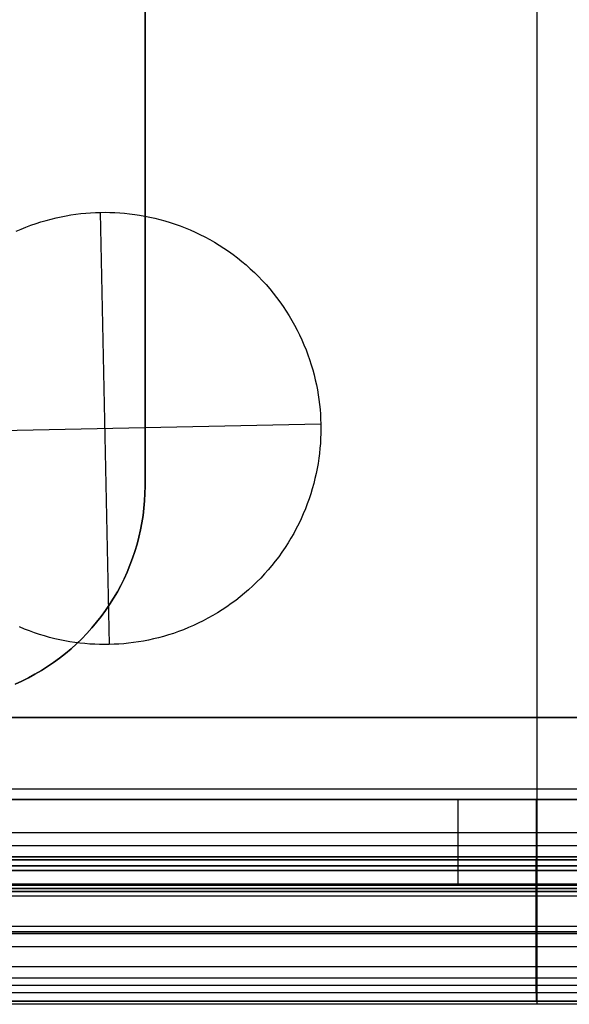
# Model space of a CAD drawing. Units: inches. Extents: x 0 to 236, y 0 to 256.
# Drawn here: x 37 to 44, y 49 to 62 of the extents above; entities that cross this region are included whole.
import ezdxf

# ---------------------------------------------------------------- set-up
doc = ezdxf.new("R2010")
doc.units = ezdxf.units.IN
doc.header["$MEASUREMENT"] = 0
for name, color, linetype, true_color in [('black', 7, 'Continuous', 0x7d26cd), ('clad', 7, 'Continuous', 0x10714b), ('glass', 7, 'Continuous', 0x00ffec), ('plywood', 7, 'Continuous', 0xf8b5f8), ('table plywood', 7, 'Continuous', 0xf8b5f8), ('upholstery', 7, 'Continuous', 0x8b141b)]:
    doc.layers.add(name, color=color, linetype=linetype, true_color=true_color)

msp = doc.modelspace()

# ---------------------------------------------------------------- linework, layer by layer
at = {"layer": 'black'}
for points in [[(36.646, 59.263), (36.714, 59.292), (36.781, 59.32), (36.849, 59.345), (36.918, 59.369), (36.986, 59.391), (37.055, 59.411), (37.123, 59.43), (37.192, 59.447), (37.26, 59.462), (37.328, 59.475), (37.396, 59.486), (37.464, 59.496), (37.532, 59.505), (37.599, 59.511), (37.665, 59.516), (37.731, 59.52), (37.797, 59.522), (37.862, 59.523), (37.928, 59.522), (37.995, 59.519), (38.062, 59.516), (38.13, 59.51), (38.198, 59.503), (38.267, 59.494), (38.335, 59.484), (38.404, 59.472), (38.473, 59.458), (38.543, 59.442), (38.612, 59.425), (38.681, 59.406), (38.75, 59.385), (38.82, 59.362), (38.888, 59.337), (38.957, 59.311), (39.025, 59.282), (39.093, 59.252), (39.16, 59.22), (39.227, 59.186), (39.293, 59.151), (39.359, 59.113), (39.423, 59.074), (39.487, 59.033), (39.55, 58.99), (39.612, 58.946), (39.672, 58.9), (39.732, 58.852), (39.791, 58.803), (39.848, 58.752), (39.904, 58.7), (39.958, 58.646), (40.011, 58.591), (40.063, 58.535), (40.113, 58.477), (40.161, 58.418), (40.208, 58.359), (40.253, 58.298), (40.297, 58.236), (40.339, 58.173), (40.379, 58.109), (40.417, 58.044), (40.454, 57.979), (40.489, 57.913), (40.522, 57.846), (40.553, 57.779), (40.582, 57.712), (40.61, 57.644), (40.635, 57.576), (40.659, 57.508), (40.681, 57.439), (40.701, 57.371), (40.72, 57.302), (40.737, 57.234), (40.752, 57.165), (40.765, 57.097), (40.776, 57.029), (40.786, 56.962), (40.795, 56.894), (40.801, 56.827), (40.806, 56.761), (40.81, 56.694), (40.812, 56.629), (40.813, 56.563), (40.812, 56.497), (40.81, 56.43), (40.806, 56.363), (40.8, 56.296), (40.793, 56.227), (40.784, 56.159), (40.774, 56.09), (40.762, 56.021), (40.748, 55.952), (40.732, 55.883), (40.715, 55.814), (40.696, 55.744), (40.675, 55.675), (40.652, 55.606), (40.627, 55.537), (40.601, 55.469), (40.572, 55.4), (40.542, 55.333), (40.51, 55.265), (40.476, 55.199), (40.441, 55.132), (40.403, 55.067), (40.364, 55.002), (40.323, 54.939), (40.28, 54.876), (40.236, 54.814), (40.19, 54.753), (40.142, 54.694), (40.093, 54.635), (40.042, 54.578), (39.99, 54.522), (39.936, 54.468), (39.881, 54.415), (39.825, 54.363), (39.767, 54.313), (39.709, 54.264), (39.649, 54.217), (39.588, 54.172), (39.526, 54.129), (39.463, 54.087), (39.399, 54.047), (39.334, 54.008), (39.269, 53.972), (39.203, 53.937), (39.137, 53.904), (39.07, 53.873), (39.002, 53.844), (38.934, 53.816), (38.866, 53.79), (38.798, 53.766), (38.73, 53.744), (38.661, 53.724), (38.592, 53.706), (38.524, 53.689), (38.456, 53.674), (38.387, 53.661), (38.319, 53.649), (38.252, 53.639), (38.184, 53.631), (38.117, 53.624), (38.051, 53.619), (37.985, 53.616), (37.919, 53.614), (37.853, 53.613), (37.787, 53.614), (37.721, 53.616), (37.653, 53.62), (37.586, 53.626), (37.518, 53.633), (37.449, 53.641), (37.38, 53.652), (37.312, 53.664), (37.242, 53.678), (37.173, 53.693), (37.104, 53.711), (37.035, 53.73), (36.965, 53.751), (36.896, 53.774), (36.827, 53.798), (36.759, 53.825), (36.69, 53.853)], [(36.646, 59.263), (36.714, 59.292), (36.781, 59.32), (36.849, 59.345), (36.918, 59.369), (36.986, 59.391), (37.055, 59.411), (37.123, 59.43), (37.192, 59.447), (37.26, 59.462), (37.328, 59.475), (37.396, 59.486), (37.464, 59.496), (37.532, 59.505), (37.599, 59.511), (37.665, 59.516), (37.731, 59.52), (37.797, 59.522), (37.862, 59.523), (37.928, 59.522), (37.995, 59.519), (38.062, 59.516), (38.13, 59.51), (38.198, 59.503), (38.267, 59.494), (38.335, 59.484), (38.404, 59.472), (38.473, 59.458), (38.543, 59.442), (38.612, 59.425), (38.681, 59.406), (38.75, 59.385), (38.82, 59.362), (38.888, 59.337), (38.957, 59.311), (39.025, 59.282), (39.093, 59.252), (39.16, 59.22), (39.227, 59.186), (39.293, 59.151), (39.359, 59.113), (39.423, 59.074), (39.487, 59.033), (39.55, 58.99), (39.612, 58.946), (39.672, 58.9), (39.732, 58.852), (39.791, 58.803), (39.848, 58.752), (39.904, 58.7), (39.958, 58.646), (40.011, 58.591), (40.063, 58.535), (40.113, 58.477), (40.161, 58.418), (40.208, 58.359), (40.253, 58.298), (40.297, 58.236), (40.339, 58.173), (40.379, 58.109), (40.417, 58.044), (40.454, 57.979), (40.489, 57.913), (40.522, 57.846), (40.553, 57.779), (40.582, 57.712), (40.61, 57.644), (40.635, 57.576), (40.659, 57.508), (40.681, 57.439), (40.701, 57.371), (40.72, 57.302), (40.737, 57.234), (40.752, 57.165), (40.765, 57.097), (40.776, 57.029), (40.786, 56.962), (40.795, 56.894), (40.801, 56.827), (40.806, 56.761), (40.81, 56.694), (40.812, 56.629), (40.813, 56.563), (40.812, 56.497), (40.81, 56.43), (40.806, 56.363), (40.8, 56.296), (40.793, 56.227), (40.784, 56.159), (40.774, 56.09), (40.762, 56.021), (40.748, 55.952), (40.732, 55.883), (40.715, 55.814), (40.696, 55.744), (40.675, 55.675), (40.652, 55.606), (40.627, 55.537), (40.601, 55.469), (40.572, 55.4), (40.542, 55.333), (40.51, 55.265), (40.476, 55.199), (40.441, 55.132), (40.403, 55.067), (40.364, 55.002), (40.323, 54.939), (40.28, 54.876), (40.236, 54.814), (40.19, 54.753), (40.142, 54.694), (40.093, 54.635), (40.042, 54.578), (39.99, 54.522), (39.936, 54.468), (39.881, 54.415), (39.825, 54.363), (39.767, 54.313), (39.709, 54.264), (39.649, 54.217), (39.588, 54.172), (39.526, 54.129), (39.463, 54.087), (39.399, 54.047), (39.334, 54.008), (39.269, 53.972), (39.203, 53.937), (39.137, 53.904), (39.07, 53.873), (39.002, 53.844), (38.934, 53.816), (38.866, 53.79), (38.798, 53.766), (38.73, 53.744), (38.661, 53.724), (38.592, 53.706), (38.524, 53.689), (38.456, 53.674), (38.387, 53.661), (38.319, 53.649), (38.252, 53.639), (38.184, 53.631), (38.117, 53.624), (38.051, 53.619), (37.985, 53.616), (37.919, 53.614), (37.853, 53.613), (37.787, 53.614), (37.721, 53.616), (37.653, 53.62), (37.586, 53.626), (37.518, 53.633), (37.449, 53.641), (37.38, 53.652), (37.312, 53.664), (37.242, 53.678), (37.173, 53.693), (37.104, 53.711), (37.035, 53.73), (36.965, 53.751), (36.896, 53.774), (36.827, 53.798), (36.759, 53.825), (36.69, 53.853)], [(36.646, 59.263), (36.714, 59.292), (36.781, 59.32), (36.849, 59.345), (36.918, 59.369), (36.986, 59.391), (37.055, 59.411), (37.123, 59.43), (37.192, 59.447), (37.26, 59.462), (37.328, 59.475), (37.396, 59.486), (37.464, 59.496), (37.532, 59.505), (37.599, 59.511), (37.665, 59.516), (37.731, 59.52), (37.797, 59.522), (37.862, 59.523), (37.928, 59.522), (37.995, 59.519), (38.062, 59.516), (38.13, 59.51), (38.198, 59.503), (38.267, 59.494), (38.335, 59.484), (38.404, 59.472), (38.473, 59.458), (38.543, 59.442), (38.612, 59.425), (38.681, 59.406), (38.75, 59.385), (38.82, 59.362), (38.888, 59.337), (38.957, 59.311), (39.025, 59.282), (39.093, 59.252), (39.16, 59.22), (39.227, 59.186), (39.293, 59.151), (39.359, 59.113), (39.423, 59.074), (39.487, 59.033), (39.55, 58.99), (39.612, 58.946), (39.672, 58.9), (39.732, 58.852), (39.791, 58.803), (39.848, 58.752), (39.904, 58.7), (39.958, 58.646), (40.011, 58.591), (40.063, 58.535), (40.113, 58.477), (40.161, 58.418), (40.208, 58.359), (40.253, 58.298), (40.297, 58.236), (40.339, 58.173), (40.379, 58.109), (40.417, 58.044), (40.454, 57.979), (40.489, 57.913), (40.522, 57.846), (40.553, 57.779), (40.582, 57.712), (40.61, 57.644), (40.635, 57.576), (40.659, 57.508), (40.681, 57.439), (40.701, 57.371), (40.72, 57.302), (40.737, 57.234), (40.752, 57.165), (40.765, 57.097), (40.776, 57.029), (40.786, 56.962), (40.795, 56.894), (40.801, 56.827), (40.806, 56.761), (40.81, 56.694), (40.812, 56.629), (40.813, 56.563), (40.812, 56.497), (40.81, 56.43), (40.806, 56.363), (40.8, 56.296), (40.793, 56.227), (40.784, 56.159), (40.774, 56.09), (40.762, 56.021), (40.748, 55.952), (40.732, 55.883), (40.715, 55.814), (40.696, 55.744), (40.675, 55.675), (40.652, 55.606), (40.627, 55.537), (40.601, 55.469), (40.572, 55.4), (40.542, 55.333), (40.51, 55.265), (40.476, 55.199), (40.441, 55.132), (40.403, 55.067), (40.364, 55.002), (40.323, 54.939), (40.28, 54.876), (40.236, 54.814), (40.19, 54.753), (40.142, 54.694), (40.093, 54.635), (40.042, 54.578), (39.99, 54.522), (39.936, 54.468), (39.881, 54.415), (39.825, 54.363), (39.767, 54.313), (39.709, 54.264), (39.649, 54.217), (39.588, 54.172), (39.526, 54.129), (39.463, 54.087), (39.399, 54.047), (39.334, 54.008), (39.269, 53.972), (39.203, 53.937), (39.137, 53.904), (39.07, 53.873), (39.002, 53.844), (38.934, 53.816), (38.866, 53.79), (38.798, 53.766), (38.73, 53.744), (38.661, 53.724), (38.592, 53.706), (38.524, 53.689), (38.456, 53.674), (38.387, 53.661), (38.319, 53.649), (38.252, 53.639), (38.184, 53.631), (38.117, 53.624), (38.051, 53.619), (37.985, 53.616), (37.919, 53.614), (37.853, 53.613), (37.787, 53.614), (37.721, 53.616), (37.653, 53.62), (37.586, 53.626), (37.518, 53.633), (37.449, 53.641), (37.38, 53.652), (37.312, 53.664), (37.242, 53.678), (37.173, 53.693), (37.104, 53.711), (37.035, 53.73), (36.965, 53.751), (36.896, 53.774), (36.827, 53.798), (36.759, 53.825), (36.69, 53.853)], [(37.797, 59.522), (37.919, 53.614)], [(37.797, 59.522), (37.919, 53.614)], [(34.904, 56.507), (40.812, 56.629)], [(34.904, 56.507), (40.812, 56.629)], [(62.829, 50.667), (24.68, 50.667)], [(62.829, 50.667), (24.68, 50.667)], [(62.829, 50.667), (24.68, 50.667)], [(43.755, 48.857), (43.755, 50.667)], [(43.755, 49.054), (43.755, 50.667)], [(24.68, 49.762), (62.829, 49.762)], [(24.68, 49.762), (62.829, 49.762)], [(24.68, 49.054), (62.829, 49.054)], [(24.68, 48.955), (62.829, 48.955)], [(24.68, 48.857), (62.829, 48.857)], [(24.68, 48.857), (62.829, 48.857)]]:
    msp.add_lwpolyline(points, dxfattribs=at)
at = {"layer": 'black', "extrusion": (1, 0, 0)}
for points in [[(59.522, 88.294), (59.522, 87.992)], [(56.629, 88.294), (56.629, 87.992)], [(53.614, 88.294), (53.614, 87.992)], [(50.667, 0), (50.667, 0.342)], [(48.857, 0.145), (49.054, 0.342)], [(48.857, 0), (48.857, 0.145)]]:
    msp.add_lwpolyline(points, dxfattribs=at)
at = {"layer": 'clad'}
for points in [[(43.768, 48.694), (43.768, 93.418)], [(43.768, 48.694), (43.768, 93.418)], [(66.209, 48.694), (21.327, 48.694)], [(66.209, 48.694), (21.327, 48.694)], [(66.209, 48.694), (21.327, 48.694)]]:
    msp.add_lwpolyline(points, dxfattribs=at)
at = {"layer": 'clad', "extrusion": (1, 0, 0)}
msp.add_lwpolyline([(48.694, 87.992), (48.694, 87.283)], dxfattribs=at)
at = {"layer": 'glass'}
for points in [[(28.138, 50.711), (59.398, 50.711)], [(59.398, 50.711), (28.138, 50.711)], [(59.398, 50.711), (28.138, 50.711)], [(43.768, 50.337), (43.768, 50.711)], [(43.768, 50.337), (43.768, 50.711)], [(59.398, 50.524), (28.138, 50.524)], [(28.138, 50.524), (59.398, 50.524)], [(59.398, 50.337), (28.138, 50.337)], [(28.138, 50.337), (59.398, 50.337)], [(28.138, 50.337), (59.398, 50.337)]]:
    msp.add_lwpolyline(points, dxfattribs=at)
at = {"layer": 'glass', "extrusion": (1, 0, 0)}
for points in [[(50.711, 5.267), (50.711, 79.834)], [(50.337, 5.267), (50.337, 79.834)]]:
    msp.add_lwpolyline(points, dxfattribs=at)
at = {"layer": 'plywood'}
for points in [[(22.075, 52.616), (65.461, 52.616)], [(22.075, 52.616), (65.461, 52.616)], [(22.075, 52.616), (65.461, 52.616)], [(43.768, 50.667), (43.768, 52.616)], [(43.768, 50.667), (43.768, 52.616)], [(22.075, 51.642), (65.461, 51.642)], [(22.075, 51.642), (65.461, 51.642)], [(58.842, 51.494), (28.685, 51.494)], [(28.685, 51.494), (58.842, 51.494)], [(28.685, 51.494), (58.842, 51.494)], [(58.842, 51.494), (28.685, 51.494)], [(42.691, 50.325), (42.691, 51.494)], [(43.763, 50.588), (43.763, 51.494)], [(43.763, 50.588), (43.763, 51.494)], [(43.763, 50.325), (43.763, 51.494)], [(26.539, 51.041), (60.988, 51.041)], [(26.539, 51.041), (60.988, 51.041)], [(28.685, 50.864), (58.842, 50.864)], [(28.685, 50.864), (58.842, 50.864)], [(22.075, 50.667), (65.461, 50.667)], [(22.075, 50.667), (65.461, 50.667)], [(22.075, 50.667), (65.461, 50.667)], [(65.461, 50.667), (22.075, 50.667)], [(65.461, 50.667), (22.075, 50.667)], [(65.461, 50.667), (22.075, 50.667)], [(43.768, 49.683), (43.768, 50.667)], [(43.768, 49.683), (43.768, 50.667)], [(26.539, 50.588), (27.346, 50.588), (28.685, 50.588), (58.842, 50.588), (60.181, 50.588), (60.988, 50.588)], [(60.181, 50.588), (27.346, 50.588)], [(27.346, 50.588), (60.181, 50.588)], [(28.685, 50.588), (58.842, 50.588)], [(43.763, 48.738), (43.763, 50.588)], [(43.763, 48.738), (43.763, 50.588)], [(58.842, 50.325), (28.685, 50.325)], [(28.685, 50.325), (58.842, 50.325)], [(58.685, 50.325), (28.842, 50.325)], [(28.842, 50.325), (58.685, 50.325)], [(58.685, 50.279), (28.842, 50.279)], [(28.842, 50.279), (58.685, 50.279)], [(58.685, 50.234), (28.842, 50.234)], [(28.842, 50.234), (58.685, 50.234)], [(43.763, 50.325), (43.763, 50.234)], [(43.763, 50.325), (43.763, 50.234)], [(22.075, 50.175), (65.461, 50.175)], [(22.075, 50.175), (65.461, 50.175)], [(65.461, 49.683), (22.075, 49.683)], [(65.461, 49.683), (22.075, 49.683)], [(65.461, 49.683), (22.075, 49.683)], [(22.075, 49.683), (65.461, 49.683)], [(22.075, 49.683), (65.461, 49.683)], [(22.075, 49.683), (65.461, 49.683)], [(43.768, 48.738), (43.768, 49.683)], [(43.768, 48.738), (43.768, 49.683)], [(24.807, 49.663), (62.72, 49.663)], [(24.807, 49.663), (62.72, 49.663)], [(28.094, 49.486), (59.433, 49.486)], [(28.094, 49.486), (59.433, 49.486)], [(22.075, 49.21), (65.461, 49.21)], [(22.075, 49.21), (65.461, 49.21)], [(65.461, 48.738), (22.075, 48.738)], [(65.461, 48.738), (22.075, 48.738)], [(65.461, 48.738), (22.075, 48.738)], [(60.181, 48.738), (27.346, 48.738)], [(27.346, 48.738), (60.181, 48.738)], [(27.346, 48.738), (60.181, 48.738)], [(60.181, 48.738), (27.346, 48.738)]]:
    msp.add_lwpolyline(points, dxfattribs=at)
at = {"layer": 'plywood', "extrusion": (1, 0, 0)}
for points in [[(52.616, 84.732), (52.616, 81.929)], [(51.494, 0.554), (51.494, 5.696)], [(51.494, 79.358), (51.494, 81.705)], [(50.667, 84.732), (50.667, 83.583)], [(50.667, 84.732), (50.667, 81.929)], [(50.588, 83.451), (50.588, 81.705)], [(50.588, 0.554), (50.588, 0.442)], [(50.325, 5.696), (50.325, 5.853)], [(50.325, 79.2), (50.325, 79.358)], [(48.738, 4.357), (50.234, 5.853)], [(50.234, 79.2), (48.738, 80.696)], [(49.683, 84.732), (49.683, 83.583)], [(49.683, 87.283), (49.683, 83.583)], [(48.738, 0.442), (48.738, 4.357)], [(48.738, 80.696), (48.738, 83.451)], [(48.738, 87.283), (48.738, 83.583)]]:
    msp.add_lwpolyline(points, dxfattribs=at)
at = {"layer": 'table plywood'}
for points in [[(38.409, 79.71), (38.409, 55.78)], [(38.409, 55.78), (38.409, 79.71)], [(38.409, 55.78), (38.409, 79.71)], [(38.409, 55.78), (38.407, 55.68), (38.402, 55.579), (38.394, 55.478), (38.382, 55.378), (38.366, 55.279), (38.347, 55.18), (38.325, 55.081), (38.3, 54.984), (38.271, 54.887), (38.239, 54.792), (38.203, 54.697), (38.165, 54.604), (38.123, 54.512), (38.078, 54.422), (38.03, 54.333), (37.979, 54.246), (37.925, 54.161), (37.869, 54.078), (37.809, 53.996), (37.747, 53.917), (37.682, 53.84), (37.614, 53.765), (37.544, 53.692), (37.472, 53.622), (37.397, 53.555), (37.32, 53.49), (37.24, 53.428), (37.159, 53.368), (37.076, 53.311), (36.991, 53.257), (36.903, 53.207), (36.815, 53.159), (36.724, 53.114), (36.633, 53.072)], [(36.633, 53.072), (36.724, 53.114), (36.815, 53.159), (36.903, 53.207), (36.991, 53.257), (37.076, 53.311), (37.159, 53.368), (37.24, 53.428), (37.32, 53.49), (37.397, 53.555), (37.472, 53.622), (37.544, 53.692), (37.614, 53.765), (37.682, 53.84), (37.747, 53.917), (37.809, 53.996), (37.869, 54.078), (37.925, 54.161), (37.979, 54.246), (38.03, 54.333), (38.078, 54.422), (38.123, 54.512), (38.165, 54.604), (38.203, 54.697), (38.239, 54.792), (38.271, 54.887), (38.3, 54.984), (38.325, 55.081), (38.347, 55.18), (38.366, 55.279), (38.382, 55.378), (38.394, 55.478), (38.402, 55.579), (38.407, 55.68), (38.409, 55.78)], [(36.633, 53.072), (36.724, 53.114), (36.815, 53.159), (36.903, 53.207), (36.991, 53.257), (37.076, 53.311), (37.159, 53.368), (37.24, 53.428), (37.32, 53.49), (37.397, 53.555), (37.472, 53.622), (37.544, 53.692), (37.614, 53.765), (37.682, 53.84), (37.747, 53.917), (37.809, 53.996), (37.869, 54.078), (37.925, 54.161), (37.979, 54.246), (38.03, 54.333), (38.078, 54.422), (38.123, 54.512), (38.165, 54.604), (38.203, 54.697), (38.239, 54.792), (38.271, 54.887), (38.3, 54.984), (38.325, 55.081), (38.347, 55.18), (38.366, 55.279), (38.382, 55.378), (38.394, 55.478), (38.402, 55.579), (38.407, 55.68), (38.409, 55.78)]]:
    msp.add_lwpolyline(points, dxfattribs=at)
at = {"layer": 'table plywood', "extrusion": (1, 0, 0)}
for points in [[(55.78, 27.913), (55.78, 25.551)], [(53.692, 25.551), (53.692, 27.913)]]:
    msp.add_lwpolyline(points, dxfattribs=at)
at = {"layer": 'upholstery'}
for points in [[(43.768, 52.616), (43.768, 90.647)], [(43.768, 52.616), (43.768, 90.647)], [(63.394, 52.616), (24.142, 52.616)], [(63.394, 52.616), (24.142, 52.616)], [(63.394, 52.616), (24.142, 52.616)]]:
    msp.add_lwpolyline(points, dxfattribs=at)
at = {"layer": 'upholstery', "extrusion": (1, 0, 0)}
msp.add_lwpolyline([(52.616, 84.744), (52.616, 83.386)], dxfattribs=at)

doc.saveas('drawing.dxf')
